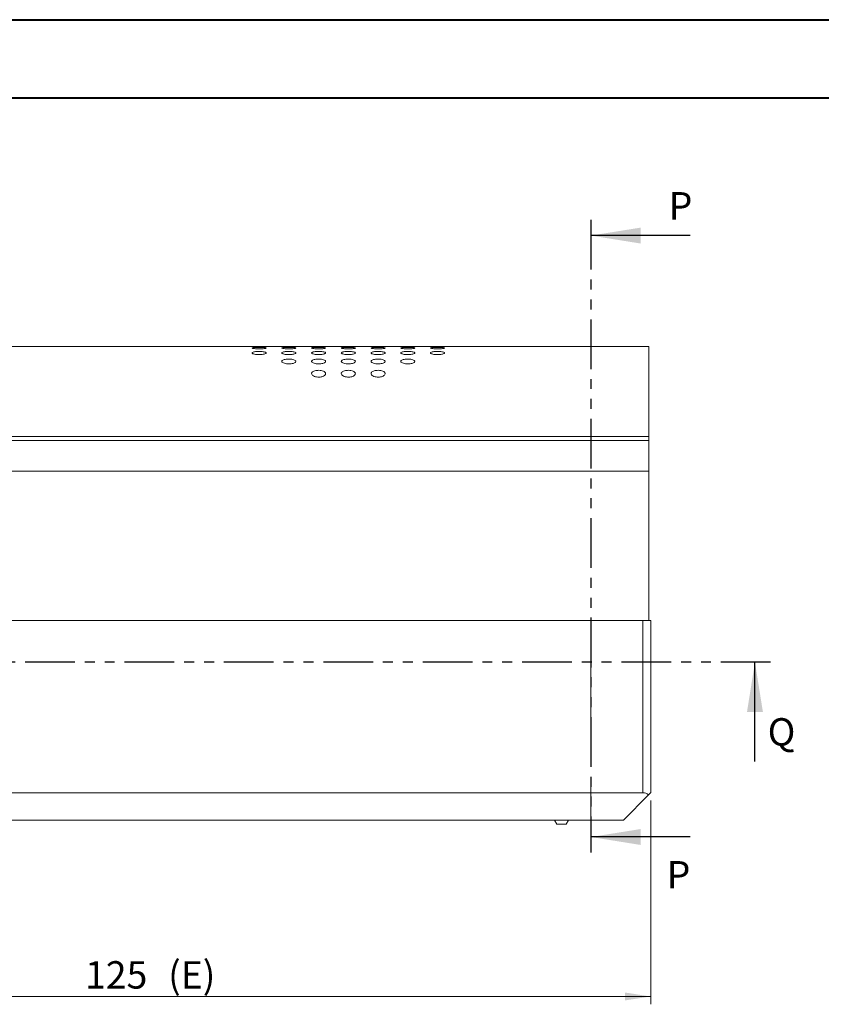
# Model space of a CAD drawing. Units: millimetres. Extents: x 1 to 841, y 0 to 594.
# Drawn here: x 592 to 694, y 468 to 594 of the extents above; entities that cross this region are included whole.
import ezdxf

# ---------------------------------------------------------------- set-up
doc = ezdxf.new("R2010")
doc.units = ezdxf.units.MM
doc.linetypes.add('CENTERX2', pattern=[20.32, 12.7, -2.54, 2.54, -2.54])
doc.linetypes.add('PHANTOM', pattern=[12.7, 6.35, -1.27, 1.27, -1.27, 1.27, -1.27])
doc.styles.add('SLDTEXTSTYLE0', font='TXT', dxfattribs={"width": 0.75})
doc.dimstyles.new('SLDDIMSTYLE3', dxfattribs={"dimtxt": 3.5, "dimasz": 3.302, "dimexe": 0, "dimexo": 0.0625, "dimgap": 0.875, "dimtad": 1, "dimrnd": 1e-09, "dimzin": 12, "dimdsep": 46, "dimtxsty": 'SLDTEXTSTYLE0', "dimsah": 1, "dimcen": 0.09, "dimadec": 0, "dimazin": 3, "dimtfac": 1, "dimtofl": 0, "dimtmove": 0, "dimatfit": 3, "dimfxl": 1, "dimfrac": 2, "dimtolj": 1, "dimtzin": 12, "dimarcsym": 0})

# ---------------------------------------------------------------- blocks, each defined once
blk = doc.blocks.new('_D_11')
at = {"color": 7, "linetype": 'Continuous', "lineweight": 0}
for p, q in [((547.7, 493.98), (547.7, 467.95)), ((672.7, 493.98), (672.7, 467.95)), ((547.7, 468.95), (672.7, 468.95))]:
    blk.add_line(p, q, dxfattribs=at)
for points in [[(547.7, 468.95), (551, 468.45), (551, 469.46)], [(672.7, 468.95), (669.39, 469.46), (669.39, 468.45)]]:
    blk.add_solid(points, dxfattribs=at)
at = {"color": 7, "linetype": 'Continuous', "lineweight": 0, "char_height": 3.5, "attachment_point": 1, "style": 'SLDTEXTSTYLE0'}
for s, insert in [('125', (600.41, 473.46, 0.1)), ('(E)', (611.02, 473.46, 0.1))]:
    blk.add_mtext(s, dxfattribs=dict(at, insert=insert))

msp = doc.modelspace()

# ---------------------------------------------------------------- linework, layer by layer
at = {"color": 7, "linetype": 'Continuous', "lineweight": 40}
for p, q in [((0.56092, 593.71193), (841.13617, 593.71193)), ((10.56092, 583.71193), (831.13617, 583.71193))]:
    msp.add_line(p, q, dxfattribs=at)
at = {"color": 7, "linetype": 'PHANTOM', "lineweight": 30}
for p, q in [((665.04274, 568.13877), (665.04274, 487.32249)), ((688.00555, 511.64863), (532.38555, 511.64863))]:
    msp.add_line(p, q, dxfattribs=at)
at = {"color": 7, "linetype": 'Continuous', "lineweight": 30}
for p, q in [((677.74274, 566.13877), (665.04274, 566.13877)), ((686.00555, 498.94863), (686.00555, 511.64863)), ((677.74274, 489.32249), (665.04274, 489.32249))]:
    msp.add_line(p, q, dxfattribs=at)
at = {"color": 7, "linetype": 'Continuous', "lineweight": 15}
for p, q in [((621.74555, 551.98319), (553.94555, 551.98319)), ((625.54555, 551.98319), (623.53455, 551.98319)), ((629.34555, 551.98319), (627.33455, 551.98319)), ((633.14555, 551.98319), (631.13455, 551.98319)), ((636.94555, 551.98319), (634.93455, 551.98319)), ((640.74555, 551.98319), (638.73455, 551.98319)), ((644.54555, 551.98319), (642.53455, 551.98319)), ((672.44555, 551.98319), (646.33455, 551.98319)), ((672.44555, 540.47634), (672.44555, 551.98319)), ((672.44555, 539.98319), (547.94555, 539.98319)), ((672.44555, 539.98319), (672.44555, 540.47634)), ((672.44555, 536.053), (672.44555, 539.98319)), ((672.44555, 516.98319), (672.44555, 536.053)), ((548.69555, 516.98319), (671.69555, 516.98319)), ((671.69555, 516.98319), (672.35699, 516.98319)), ((672.44555, 516.98319), (672.35699, 516.98319)), ((672.44555, 516.98319), (672.69555, 516.98319)), ((672.69555, 494.98319), (672.69555, 516.98319)), ((548.69555, 494.98319), (671.69555, 494.98319)), ((669.19555, 491.48319), (672.40266, 494.6903)), ((669.19555, 491.48319), (551.19555, 491.48319)), ((660.39555, 491.48319), (660.70155, 490.95319)), ((661.88956, 490.95319), (660.70155, 490.95319)), ((661.88956, 490.95319), (662.19555, 491.48319))]:
    msp.add_line(p, q, dxfattribs=at)
at = {"color": 8, "linetype": 'Continuous', "lineweight": 0}
for p, q in [((672.44555, 540.47634), (547.94555, 540.47634)), ((672.44555, 536.053), (547.94555, 536.053)), ((671.69555, 494.98319), (671.69555, 516.98319))]:
    msp.add_line(p, q, dxfattribs=at)
at = {"color": 7, "linetype": 'CENTERX2', "lineweight": 0}
msp.add_line((665.04555, 516.18319), (665.04555, 489.48319), dxfattribs=at)
at = {"color": 7, "linetype": 'Continuous', "lineweight": 15, "flags": 128}
msp.add_lwpolyline([(672.40266, 494.6903), (672.52702, 494.81466), (672.61943, 494.90707), (672.67634, 494.96398), (672.69555, 494.98319)], dxfattribs=at)
at = {"color": 7, "linetype": 'Continuous', "lineweight": 15}
msp.add_arc((671.69555, 493.98319), 1, 45, 90, dxfattribs=at)
for points, knots in [([(621.74555, 551.98319), (621.7555, 551.98293), (621.77539, 551.98241), (621.93048, 551.97874), (622.1589, 551.97469), (622.44412, 551.97176), (622.75165, 551.97133), (623.0468, 551.97355), (623.29863, 551.9775), (623.46968, 551.98124), (623.55073, 551.98332), (623.53767, 551.98299), (623.53455, 551.98291)], [0, 0, 0, 0, 0.10734608, 0.214691441, 0.322058883, 0.429440936, 0.536798702, 0.644131304, 0.751477122, 0.858853948, 0.966231206, 1, 1, 1, 1]), ([(621.74555, 551.77629), (621.75562, 551.76491), (621.77575, 551.74213), (621.93259, 551.70882), (622.16329, 551.68228), (622.45002, 551.66672), (622.75668, 551.66479), (623.04973, 551.67661), (623.29774, 551.70007), (623.47394, 551.73142), (623.55777, 551.76601), (623.53824, 551.79922), (623.41681, 551.8273), (623.20777, 551.84801), (622.93565, 551.86039), (622.63155, 551.86425), (622.32966, 551.85962), (622.063, 551.84658), (621.86301, 551.82538), (621.75976, 551.80068), (621.74951, 551.78308), (621.74555, 551.77629)], [0, 0, 0, 0, 0.054171591, 0.10834489, 0.162436361, 0.216168852, 0.269464371, 0.32252435, 0.375706522, 0.429281858, 0.483268424, 0.537454398, 0.591569399, 0.645448868, 0.6990751, 0.752519339, 0.805875482, 0.859232829, 0.912680928, 0.966312055, 1, 1, 1, 1]), ([(621.74555, 551.14809), (621.75593, 551.1248), (621.77668, 551.07821), (621.93842, 551.01318), (622.17543, 550.96322), (622.46584, 550.93553), (622.77026, 550.93338), (623.05694, 550.95572), (623.29923, 550.99909), (623.47347, 551.05838), (623.55802, 551.12673), (623.53811, 551.1957), (623.4127, 551.25674), (623.19749, 551.30315), (622.92103, 551.33106), (622.6172, 551.33911), (622.31966, 551.3275), (622.0584, 551.2973), (621.86184, 551.25047), (621.75973, 551.198), (621.74951, 551.16204), (621.74555, 551.14809)], [0, 0, 0, 0, 0.055533847, 0.111082579, 0.16611591, 0.21974175, 0.27191599, 0.323408909, 0.375323873, 0.42850064, 0.483126313, 0.538675471, 0.594224974, 0.648972572, 0.702590923, 0.755238125, 0.807365096, 0.859528003, 0.912259642, 0.965958421, 1, 1, 1, 1]), ([(625.54555, 551.98319), (625.5555, 551.98293), (625.57539, 551.98241), (625.73048, 551.97874), (625.9589, 551.97469), (626.24412, 551.97176), (626.55165, 551.97133), (626.8468, 551.97355), (627.09863, 551.9775), (627.26968, 551.98124), (627.35073, 551.98332), (627.33767, 551.98299), (627.33455, 551.98291)], [0, 0, 0, 0, 0.1073460685, 0.2146914178, 0.322058849, 0.429440584, 0.536799, 0.6441315901, 0.7514771279, 0.8588539426, 0.9662311886, 1, 1, 1, 1]), ([(625.54555, 551.77629), (625.55562, 551.76491), (625.57575, 551.74213), (625.73259, 551.70882), (625.96329, 551.68228), (626.25002, 551.66672), (626.55668, 551.66479), (626.84973, 551.67661), (627.09774, 551.70007), (627.27394, 551.73142), (627.35777, 551.76601), (627.33824, 551.79922), (627.21681, 551.8273), (627.00777, 551.84801), (626.73565, 551.86039), (626.43155, 551.86425), (626.12966, 551.85962), (625.863, 551.84658), (625.66301, 551.82538), (625.55976, 551.80068), (625.54951, 551.78308), (625.54555, 551.77629)], [0, 0, 0, 0, 0.054171593, 0.108344895, 0.162436492, 0.216168832, 0.269464354, 0.322524177, 0.375706485, 0.429281823, 0.483268392, 0.537454379, 0.591569254, 0.645448725, 0.699075105, 0.752519346, 0.80587533, 0.859232823, 0.912680924, 0.966312053, 1, 1, 1, 1]), ([(625.54555, 551.14809), (625.55593, 551.1248), (625.57668, 551.07821), (625.73842, 551.01318), (625.97543, 550.96322), (626.26584, 550.93553), (626.57026, 550.93338), (626.85694, 550.95572), (627.09923, 550.99909), (627.27347, 551.05838), (627.35802, 551.12673), (627.33811, 551.1957), (627.2127, 551.25674), (626.99749, 551.30315), (626.72103, 551.33106), (626.4172, 551.33911), (626.11966, 551.3275), (625.8584, 551.2973), (625.66184, 551.25047), (625.55973, 551.198), (625.54951, 551.16204), (625.54555, 551.14809)], [0, 0, 0, 0, 0.055533845, 0.111082575, 0.166116027, 0.219741561, 0.271915963, 0.32340888, 0.375323712, 0.428500568, 0.48312624, 0.538675386, 0.594224951, 0.648972436, 0.702591075, 0.755238114, 0.807365243, 0.859528007, 0.912259645, 0.965958422, 1, 1, 1, 1]), ([(629.34555, 551.98319), (629.3555, 551.98293), (629.37539, 551.98241), (629.53048, 551.97874), (629.7589, 551.97469), (630.04412, 551.97176), (630.35165, 551.97133), (630.6468, 551.97355), (630.89863, 551.9775), (631.06968, 551.98124), (631.15073, 551.98332), (631.13767, 551.98299), (631.13455, 551.98291)], [0, 0, 0, 0, 0.107346057, 0.214691234, 0.322058654, 0.429440989, 0.536798733, 0.644131311, 0.751477376, 0.858854179, 0.966231234, 1, 1, 1, 1]), ([(629.34555, 551.77629), (629.35562, 551.76491), (629.37575, 551.74213), (629.53259, 551.70882), (629.76329, 551.68228), (630.05002, 551.66672), (630.35668, 551.66479), (630.64973, 551.67661), (630.89774, 551.70007), (631.07394, 551.73142), (631.15777, 551.76601), (631.13824, 551.79922), (631.01681, 551.8273), (630.80777, 551.84801), (630.53565, 551.86039), (630.23155, 551.86425), (629.92966, 551.85962), (629.663, 551.84658), (629.46301, 551.82538), (629.35976, 551.80068), (629.34951, 551.78308), (629.34555, 551.77629)], [0, 0, 0, 0, 0.054171585, 0.108344877, 0.162436342, 0.21616898, 0.269464493, 0.322524308, 0.37570634, 0.429281859, 0.483268419, 0.537454397, 0.591569392, 0.645448855, 0.699074935, 0.752519494, 0.805875469, 0.859232953, 0.912680938, 0.966312059, 1, 1, 1, 1]), ([(629.34555, 551.14809), (629.35593, 551.1248), (629.37668, 551.07821), (629.53842, 551.01318), (629.77543, 550.96322), (630.06584, 550.93553), (630.37026, 550.93338), (630.65694, 550.95572), (630.89923, 550.99909), (631.07347, 551.05838), (631.15802, 551.12673), (631.13811, 551.1957), (631.0127, 551.25674), (630.79749, 551.30315), (630.52103, 551.33106), (630.2172, 551.33911), (629.91966, 551.3275), (629.6584, 551.2973), (629.46183, 551.25047), (629.35973, 551.198), (629.34951, 551.16204), (629.34555, 551.14809)], [0, 0, 0, 0, 0.055533883, 0.111082544, 0.166115883, 0.219741731, 0.271916142, 0.32340907, 0.375323911, 0.428500777, 0.483126371, 0.538675527, 0.594225103, 0.648972598, 0.702590957, 0.755238005, 0.807365144, 0.859527918, 0.912259672, 0.965958399, 1, 1, 1, 1]), ([(633.14555, 551.98319), (633.1555, 551.98293), (633.1754, 551.98241), (633.33048, 551.97874), (633.5589, 551.97469), (633.84412, 551.97176), (634.15165, 551.97133), (634.4468, 551.97355), (634.69863, 551.9775), (634.86968, 551.98124), (634.95073, 551.98332), (634.93767, 551.98299), (634.93455, 551.98291)], [0, 0, 0, 0, 0.107346185, 0.214691379, 0.322058816, 0.429440556, 0.536798977, 0.644131573, 0.751477116, 0.858853936, 0.966231187, 1, 1, 1, 1]), ([(633.14555, 551.77629), (633.15562, 551.76491), (633.17575, 551.74213), (633.33259, 551.70882), (633.56329, 551.68228), (633.85002, 551.66672), (634.15668, 551.66479), (634.44973, 551.67661), (634.69774, 551.70007), (634.87394, 551.73142), (634.95777, 551.76601), (634.93824, 551.79922), (634.81681, 551.8273), (634.60777, 551.84801), (634.33566, 551.86039), (634.03155, 551.86425), (633.72966, 551.85962), (633.463, 551.84658), (633.26301, 551.82538), (633.15976, 551.80068), (633.14951, 551.78308), (633.14555, 551.77629)], [0, 0, 0, 0, 0.054171644, 0.108344941, 0.162436411, 0.216168747, 0.269464265, 0.322524084, 0.375706388, 0.429281722, 0.483268286, 0.537454269, 0.591569139, 0.645448607, 0.699074982, 0.75251922, 0.805875523, 0.859232726, 0.912680931, 0.966312056, 1, 1, 1, 1]), ([(633.14555, 551.14809), (633.15593, 551.1248), (633.17668, 551.07821), (633.33842, 551.01318), (633.57543, 550.96322), (633.86584, 550.93553), (634.17026, 550.93338), (634.45694, 550.95572), (634.69923, 550.99909), (634.87347, 551.05838), (634.95802, 551.12673), (634.93811, 551.1957), (634.8127, 551.25674), (634.59749, 551.30315), (634.32103, 551.33106), (634.0172, 551.33911), (633.71966, 551.3275), (633.4584, 551.2973), (633.26183, 551.25047), (633.15973, 551.198), (633.14951, 551.16204), (633.14555, 551.14809)], [0, 0, 0, 0, 0.055533876, 0.111082689, 0.166116021, 0.219741558, 0.271915963, 0.323408884, 0.375323718, 0.428500578, 0.483126253, 0.538675423, 0.594224863, 0.648972352, 0.702590994, 0.755238036, 0.807365168, 0.859527936, 0.912259683, 0.965958404, 1, 1, 1, 1]), ([(636.94555, 551.98319), (636.9555, 551.98293), (636.97539, 551.98241), (637.13048, 551.97874), (637.3589, 551.97469), (637.64412, 551.97176), (637.95165, 551.97133), (638.2468, 551.97355), (638.49863, 551.9775), (638.66968, 551.98124), (638.75073, 551.98332), (638.73767, 551.98299), (638.73455, 551.98291)], [0, 0, 0, 0, 0.107346079, 0.214691277, 0.322058719, 0.429441076, 0.536798841, 0.644131441, 0.751477526, 0.858853971, 0.966231227, 1, 1, 1, 1]), ([(636.94555, 551.77629), (636.95562, 551.76491), (636.97575, 551.74213), (637.13259, 551.70882), (637.36329, 551.68228), (637.65002, 551.66672), (637.95668, 551.66479), (638.24973, 551.67661), (638.49774, 551.70007), (638.67394, 551.73142), (638.75777, 551.76601), (638.73824, 551.79922), (638.61681, 551.8273), (638.40777, 551.84801), (638.13566, 551.86039), (637.83155, 551.86425), (637.52966, 551.85962), (637.263, 551.84658), (637.06301, 551.82538), (636.95976, 551.80068), (636.94951, 551.78308), (636.94555, 551.77629)], [0, 0, 0, 0, 0.054171584, 0.108344876, 0.16243634, 0.216168672, 0.269464184, 0.322524315, 0.375706347, 0.429281865, 0.483268424, 0.537454401, 0.591569396, 0.645448858, 0.699074938, 0.752519496, 0.805875471, 0.859232955, 0.912680939, 0.966312059, 1, 1, 1, 1]), ([(636.94555, 551.14809), (636.95593, 551.1248), (636.97668, 551.07821), (637.13842, 551.01318), (637.37543, 550.96322), (637.66584, 550.93553), (637.97026, 550.93338), (638.25694, 550.95572), (638.49923, 550.99909), (638.67347, 551.05838), (638.75802, 551.12673), (638.73811, 551.1957), (638.6127, 551.25674), (638.39749, 551.30315), (638.12103, 551.33106), (637.8172, 551.33911), (637.51966, 551.3275), (637.2584, 551.2973), (637.06184, 551.25047), (636.95973, 551.198), (636.94951, 551.16204), (636.94555, 551.14809)], [0, 0, 0, 0, 0.055533826, 0.111082645, 0.166115981, 0.219741828, 0.271916238, 0.323408852, 0.375323953, 0.428500634, 0.483126314, 0.538675468, 0.594225042, 0.648972536, 0.702590893, 0.755238263, 0.80736508, 0.859528134, 0.912259674, 0.9659584, 1, 1, 1, 1]), ([(640.74555, 551.98319), (640.7555, 551.98293), (640.7754, 551.98241), (640.93048, 551.97874), (641.1589, 551.97469), (641.44412, 551.97176), (641.75165, 551.97133), (642.0468, 551.97355), (642.29863, 551.9775), (642.46968, 551.98124), (642.55073, 551.98332), (642.53767, 551.98299), (642.53455, 551.98291)], [0, 0, 0, 0, 0.107346221, 0.214691451, 0.322058924, 0.429441313, 0.536798448, 0.644131715, 0.751477294, 0.858854151, 0.966231259, 1, 1, 1, 1]), ([(640.74555, 551.77629), (640.75562, 551.76491), (640.77575, 551.74213), (640.93259, 551.70882), (641.16329, 551.68228), (641.45002, 551.66672), (641.75668, 551.66479), (642.04973, 551.67661), (642.29774, 551.70007), (642.47394, 551.73142), (642.55778, 551.76601), (642.53824, 551.79922), (642.41681, 551.8273), (642.20777, 551.84801), (641.93565, 551.86039), (641.63155, 551.86425), (641.32966, 551.85962), (641.063, 551.84658), (640.86301, 551.82538), (640.75976, 551.80068), (640.74951, 551.78308), (640.74555, 551.77629)], [0, 0, 0, 0, 0.054171573, 0.108344854, 0.162436553, 0.216168874, 0.269464046, 0.322524481, 0.375706235, 0.429281741, 0.483268379, 0.537454345, 0.591569329, 0.645449002, 0.699075071, 0.752519618, 0.805875581, 0.859232768, 0.912680957, 0.966312066, 1, 1, 1, 1]), ([(640.74555, 551.14809), (640.75593, 551.1248), (640.77668, 551.07821), (640.93842, 551.01318), (641.17543, 550.96322), (641.46584, 550.93553), (641.77026, 550.93338), (642.05694, 550.95572), (642.29923, 550.99909), (642.47347, 551.05838), (642.55802, 551.12673), (642.53811, 551.1957), (642.4127, 551.25674), (642.19749, 551.30315), (641.92103, 551.33106), (641.6172, 551.33911), (641.31966, 551.3275), (641.0584, 551.2973), (640.86183, 551.25047), (640.75973, 551.198), (640.74951, 551.16204), (640.74555, 551.14809)], [0, 0, 0, 0, 0.055533862, 0.111082502, 0.166116065, 0.219741589, 0.27191598, 0.323408576, 0.375323922, 0.428500583, 0.483126244, 0.538675379, 0.594224933, 0.648972408, 0.702590747, 0.755238099, 0.807365217, 0.859527972, 0.912259705, 0.965958412, 1, 1, 1, 1]), ([(644.54555, 551.98319), (644.5555, 551.98293), (644.57539, 551.98241), (644.73048, 551.97874), (644.9589, 551.97469), (645.24412, 551.97176), (645.55165, 551.97133), (645.8468, 551.97355), (646.09863, 551.9775), (646.26968, 551.98124), (646.35073, 551.98332), (646.33767, 551.98299), (646.33455, 551.98291)], [0, 0, 0, 0, 0.107345937, 0.214691426, 0.32205933, 0.429440433, 0.536798828, 0.644130762, 0.751477355, 0.858854149, 0.966231195, 1, 1, 1, 1]), ([(644.54555, 551.77629), (644.55562, 551.76491), (644.57575, 551.74213), (644.73259, 551.70882), (644.96329, 551.68228), (645.25002, 551.66672), (645.55668, 551.66479), (645.84973, 551.67661), (646.09774, 551.70007), (646.27394, 551.73142), (646.35777, 551.76601), (646.33824, 551.79922), (646.21681, 551.8273), (646.00777, 551.84801), (645.73566, 551.86039), (645.43155, 551.86425), (645.12966, 551.85962), (644.863, 551.84658), (644.66301, 551.82538), (644.55976, 551.80068), (644.54951, 551.78308), (644.54555, 551.77629)], [0, 0, 0, 0, 0.054171595, 0.108344898, 0.162436126, 0.21616908, 0.269464273, 0.322524098, 0.375706408, 0.429281937, 0.483268418, 0.537454406, 0.591569411, 0.645448662, 0.699074753, 0.752519322, 0.805875631, 0.859232839, 0.912680834, 0.966312087, 1, 1, 1, 1]), ([(644.54555, 551.14809), (644.55593, 551.1248), (644.57669, 551.07821), (644.73842, 551.01318), (644.97543, 550.96322), (645.26584, 550.93553), (645.57026, 550.93338), (645.85694, 550.95572), (646.09923, 550.99909), (646.27347, 551.05838), (646.35802, 551.12673), (646.33811, 551.1957), (646.21271, 551.25674), (645.99749, 551.30315), (645.72103, 551.33106), (645.4172, 551.33911), (645.11966, 551.3275), (644.8584, 551.2973), (644.66184, 551.25047), (644.55972, 551.198), (644.54951, 551.16204), (644.54555, 551.14809)], [0, 0, 0, 0, 0.055533869, 0.111082358, 0.166115929, 0.219741765, 0.271916163, 0.323408766, 0.375323595, 0.428500633, 0.483126302, 0.538675485, 0.594224791, 0.648972273, 0.702591199, 0.75523791, 0.807365036, 0.859528079, 0.912259608, 0.965958441, 1, 1, 1, 1]), ([(625.54555, 550.07458), (625.55649, 550.03765), (625.57837, 549.96375), (625.74908, 549.86261), (625.99742, 549.78745), (626.29379, 549.7491), (626.59363, 549.74942), (626.86943, 549.7841), (627.1025, 549.84824), (627.27342, 549.93672), (627.35866, 550.04174), (627.33742, 550.15101), (627.20425, 550.24933), (626.97733, 550.32337), (626.69296, 550.36583), (626.39029, 550.37562), (626.10121, 550.35485), (625.84973, 550.30627), (625.65911, 550.23274), (625.55948, 550.15138), (625.54945, 550.09607), (625.54555, 550.07458)], [0, 0, 0, 0, 0.057977641, 0.115998538, 0.172547944, 0.225753925, 0.275878572, 0.324796497, 0.374735592, 0.427320848, 0.483041801, 0.540981441, 0.599129045, 0.655444867, 0.708969231, 0.760079275, 0.809977143, 0.860094308, 0.911711134, 0.965699399, 1, 1, 1, 1]), ([(629.34555, 550.07458), (629.35649, 550.03765), (629.37837, 549.96375), (629.54908, 549.86261), (629.79742, 549.78745), (630.09379, 549.7491), (630.39363, 549.74942), (630.66943, 549.7841), (630.9025, 549.84824), (631.07343, 549.93672), (631.15866, 550.04174), (631.13742, 550.15101), (631.00425, 550.24933), (630.77733, 550.32337), (630.49296, 550.36583), (630.19029, 550.37562), (629.90121, 550.35485), (629.64972, 550.30627), (629.45911, 550.23274), (629.35948, 550.15138), (629.34945, 550.09607), (629.34555, 550.07458)], [0, 0, 0, 0, 0.057977666, 0.115998482, 0.172548009, 0.225753686, 0.275878332, 0.324796255, 0.374735348, 0.427320781, 0.483041732, 0.540981369, 0.599129099, 0.655444698, 0.708969348, 0.760079071, 0.80997725, 0.860094413, 0.911711137, 0.9656994, 1, 1, 1, 1]), ([(633.14555, 550.07458), (633.15649, 550.03765), (633.17837, 549.96375), (633.34908, 549.86261), (633.59742, 549.78745), (633.89379, 549.7491), (634.19363, 549.74942), (634.46943, 549.7841), (634.7025, 549.84824), (634.87342, 549.93672), (634.95866, 550.04174), (634.93742, 550.15101), (634.80425, 550.24933), (634.57733, 550.32337), (634.29296, 550.36583), (633.99029, 550.37562), (633.70121, 550.35485), (633.44972, 550.30627), (633.25911, 550.23274), (633.15947, 550.15138), (633.14945, 550.09607), (633.14555, 550.07458)], [0, 0, 0, 0, 0.05797766, 0.115998627, 0.172547903, 0.225753877, 0.275878197, 0.324796418, 0.374735506, 0.427320755, 0.4830417, 0.540981332, 0.599128929, 0.655444744, 0.7089691, 0.760079137, 0.809976998, 0.860094428, 0.911711146, 0.965699403, 1, 1, 1, 1]), ([(636.94555, 550.07458), (636.95649, 550.03765), (636.97837, 549.96375), (637.14908, 549.86261), (637.39742, 549.78745), (637.69379, 549.7491), (637.99363, 549.74942), (638.26943, 549.7841), (638.5025, 549.84824), (638.67343, 549.93672), (638.75865, 550.04174), (638.73742, 550.15101), (638.60425, 550.24933), (638.37733, 550.32337), (638.09296, 550.36583), (637.79029, 550.37562), (637.50121, 550.35485), (637.24972, 550.30627), (637.05911, 550.23274), (636.95948, 550.15138), (636.94945, 550.09607), (636.94555, 550.07458)], [0, 0, 0, 0, 0.057977613, 0.115998585, 0.172548112, 0.225753789, 0.275878435, 0.324796359, 0.374735452, 0.427320884, 0.483041751, 0.540981368, 0.599129098, 0.655444697, 0.708969348, 0.760079071, 0.80997725, 0.860094413, 0.911711136, 0.9656994, 1, 1, 1, 1]), ([(640.74555, 550.07458), (640.75649, 550.03765), (640.77837, 549.96375), (640.94908, 549.86261), (641.19742, 549.78745), (641.49379, 549.7491), (641.79363, 549.74942), (642.06944, 549.7841), (642.3025, 549.84824), (642.47343, 549.93672), (642.55865, 550.04174), (642.53742, 550.15101), (642.40425, 550.24933), (642.17733, 550.32337), (641.89296, 550.36583), (641.59029, 550.37562), (641.30121, 550.35485), (641.04972, 550.30627), (640.85911, 550.23274), (640.75947, 550.15138), (640.74945, 550.09607), (640.74555, 550.07458)], [0, 0, 0, 0, 0.0579776624, 0.1159986307, 0.1725479092, 0.225753885, 0.2758785276, 0.3247964474, 0.3747352843, 0.4273208907, 0.4830416693, 0.5409812826, 0.5991288811, 0.6554446976, 0.7089690557, 0.7600787752, 0.8099772632, 0.860094423, 0.9117111426, 0.9656994021, 1, 1, 1, 1]), ([(629.34555, 548.51032), (629.35743, 548.45644), (629.38122, 548.3486), (629.5669, 548.20337), (629.8337, 548.10053), (630.13816, 548.05511), (630.42912, 548.06274), (630.68849, 548.11263), (630.90888, 548.19928), (631.07511, 548.31993), (631.16022, 548.46751), (631.13494, 548.62544), (630.98741, 548.76854), (630.74043, 548.87268), (630.44416, 548.92656), (630.14541, 548.93289), (629.87061, 548.89897), (629.63389, 548.82947), (629.45222, 548.7266), (629.35839, 548.61456), (629.34908, 548.53894), (629.34555, 548.51032)], [0, 0, 0, 0, 0.061939806, 0.12397782, 0.182632115, 0.234701234, 0.281494621, 0.326795972, 0.374205778, 0.426214694, 0.483761954, 0.54550757, 0.607753295, 0.666303714, 0.719237661, 0.767659075, 0.81419864, 0.861538234, 0.911865711, 0.966641738, 1, 1, 1, 1]), ([(633.14555, 548.51032), (633.15743, 548.45644), (633.18121, 548.3486), (633.3669, 548.20337), (633.6337, 548.10053), (633.93816, 548.05511), (634.22912, 548.06274), (634.48849, 548.11263), (634.70888, 548.19928), (634.8751, 548.31993), (634.96022, 548.46751), (634.93494, 548.62544), (634.78741, 548.76854), (634.54043, 548.87268), (634.24416, 548.92656), (633.94541, 548.93289), (633.67062, 548.89897), (633.43389, 548.82947), (633.25222, 548.7266), (633.15839, 548.61456), (633.14908, 548.53894), (633.14555, 548.51032)], [0, 0, 0, 0, 0.0619398123, 0.1239779863, 0.1826320456, 0.2347014682, 0.2814948601, 0.326796216, 0.3742060262, 0.4262147815, 0.4837621258, 0.5455077694, 0.607753501, 0.6663039257, 0.7192375918, 0.7676593234, 0.8141985925, 0.8615381918, 0.9118656741, 0.9666417061, 1, 1, 1, 1]), ([(636.94555, 548.51032), (636.95743, 548.45644), (636.98122, 548.3486), (637.1669, 548.20337), (637.4337, 548.10053), (637.73816, 548.05511), (638.02912, 548.06274), (638.28849, 548.11263), (638.50888, 548.19928), (638.67511, 548.31993), (638.76022, 548.46751), (638.73494, 548.62544), (638.58741, 548.76854), (638.34043, 548.87268), (638.04416, 548.92656), (637.74541, 548.93289), (637.47061, 548.89897), (637.23389, 548.82947), (637.05222, 548.7266), (636.95839, 548.61456), (636.94908, 548.53894), (636.94555, 548.51032)], [0, 0, 0, 0, 0.061939802, 0.123977812, 0.182631861, 0.234701275, 0.281494658, 0.326796007, 0.374205809, 0.426214721, 0.483761978, 0.545507588, 0.607753309, 0.666303724, 0.719237668, 0.767659391, 0.814198653, 0.861538244, 0.911865717, 0.96664174, 1, 1, 1, 1])]:
    msp.add_open_spline(points, degree=3, knots=knots, dxfattribs=at)
at = {"color": 7, "linetype": 'Continuous', "lineweight": 30}
for points in [[(665.04274, 566.13877), (671.39274, 565.12277), (671.39274, 567.15477)], [(686.00555, 511.64863), (684.98955, 505.29863), (687.02155, 505.29863)], [(665.04274, 489.32249), (671.39274, 488.30649), (671.39274, 490.33849)]]:
    msp.add_solid(points, dxfattribs=at)

# ---------------------------------------------------------------- texts
at = {"color": 7, "linetype": 'Continuous', "char_height": 3.5, "attachment_point": 1, "style": 'SLDTEXTSTYLE0'}
for s, insert in [('P', (674.98259, 571.69126)), ('Q', (687.62785, 504.50112)), ('P', (674.72508, 486.24607))]:
    msp.add_mtext(s, dxfattribs=dict(at, insert=insert))

# ---------------------------------------------------------------- dimensions: what is measured, and where the dimension line sits
at = {"color": 7, "linetype": 'Continuous', "lineweight": 0}
dim = msp.add_linear_dim(base=(672.69555, 468.95319), p1=(547.69555, 494.98319), p2=(672.69555, 494.98319), text='<>(E)', dimstyle='SLDDIMSTYLE3', dxfattribs=at)
dim.commit()
dim.dimension.update_dxf_attribs({"geometry": '_D_11', "text_midpoint": (608.68839, 468.95319), "dimtype": 160})

doc.saveas('drawing.dxf')
